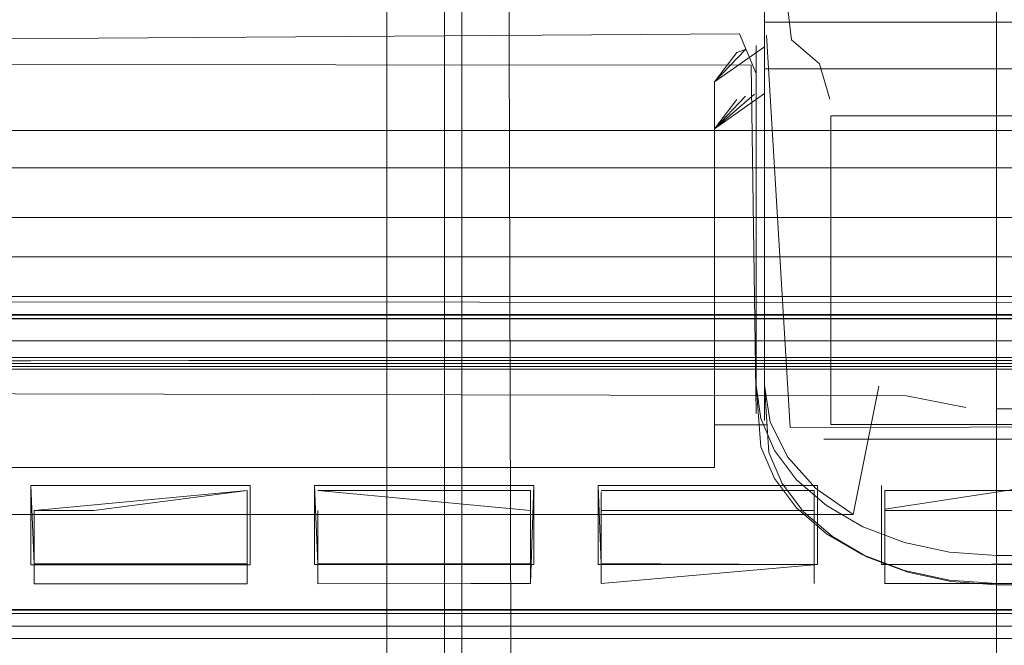
# Model space of a CAD drawing. Units: metres. Extents: x 2.2 to 5.95, y -3.93 to -0.33.
# Drawn here: x 2.72 to 2.75, y -2.27 to -2.25 of the extents above; entities that cross this region are included whole.
import ezdxf

# ---------------------------------------------------------------- set-up
doc = ezdxf.new("R2010")
doc.units = ezdxf.units.M
doc.header["$MEASUREMENT"] = 0

# ---------------------------------------------------------------- blocks, each defined once
blk = doc.blocks.new('90da6dc8-a50c-4643-88a5-887031d175b2')
at = {"color": 161, "lineweight": 9, "true_color": 0x7f9fff}
for points in [[(2.729864, -2.369621), (2.729513, -2.368491), (2.729513, -2.186866)], [(2.733019, -2.186866), (2.733515, -2.368491)], [(2.747895, -2.186866), (2.747895, -2.368491)]]:
    blk.add_lwpolyline(points, dxfattribs=at)
blk = doc.blocks.new('305a9624-7b67-4043-9668-0b5e3efcf03d')
at = {"color": 161, "lineweight": 9, "true_color": 0x7f9fff}
for points in [[(2.731246, -2.186866), (2.731246, -2.368491)], [(2.731757, -2.186752), (2.731782, -2.368491)]]:
    blk.add_lwpolyline(points, dxfattribs=at)
blk = doc.blocks.new('0332d07c-8dab-4361-acce-d3da5ad98228')
at = {"color": 135, "lineweight": 9, "true_color": 0x4c9999}
blk.add_lwpolyline([(2.745175, -2.263037), (2.615273, -2.262742), (2.613537, -2.262862), (2.611868, -2.26322), (2.610329, -2.263802)], dxfattribs=at)
blk = doc.blocks.new('b5a1998a-04c1-42de-b7fe-a581f21a6f0b')
at = {"color": 135, "lineweight": 9, "true_color": 0x4c9999}
for points in [[(2.611166, -2.260609), (2.613179, -2.260177), (2.615273, -2.260032), (2.910529, -2.260032), (2.910529, -2.265193), (2.78641, -2.265193)], [(2.745175, -2.263037), (2.746967, -2.263382)]]:
    blk.add_lwpolyline(points, dxfattribs=at)
blk = doc.blocks.new('ce223806-1a23-41ed-b36c-4c3e713f82f4')
at = {"color": 135, "lineweight": 9, "true_color": 0x4c9999}
blk.add_lwpolyline([(2.779273, -2.268634), (2.777907, -2.268729), (2.747895, -2.268729), (2.747895, -2.263426), (2.777907, -2.263426), (2.777907, -2.268729)], dxfattribs=at)
blk = doc.blocks.new('5219b355-2449-4ed1-8d3f-ed2bb73a085b')
at = {"color": 135, "lineweight": 9, "true_color": 0x4c9999}
blk.add_line((2.744343, -2.262742), (2.743573, -2.266613), dxfattribs=at)
blk.add_lwpolyline([(2.615273, -2.262742), (2.615273, -2.266613), (2.743573, -2.266613), (2.742447, -2.265828)], dxfattribs=at)
blk = doc.blocks.new('31bc947e-64b9-4f55-94a4-874f8956e9e4')
at = {"color": 20, "lineweight": 9, "true_color": 0xff3f00}
for points in [[(2.777907, -2.267845), (2.747895, -2.267845), (2.74648, -2.267747), (2.74512, -2.267455), (2.743866, -2.266981), (2.742767, -2.266344), (2.741865, -2.265567)], [(2.777907, -2.268694), (2.747895, -2.268694)]]:
    blk.add_lwpolyline(points, dxfattribs=at)
blk = doc.blocks.new('17c5d40b-9880-4244-8801-6142cee33d4e')
at = {"color": 20, "lineweight": 9, "true_color": 0xff3f00}
blk.add_lwpolyline([(2.742767, -2.267192), (2.743866, -2.26783), (2.74512, -2.268303), (2.74648, -2.268595), (2.747895, -2.268694)], dxfattribs=at)
blk = doc.blocks.new('f639f311-87b6-4a23-ac9f-eab0d93fc2fd')
at = {"color": 135, "lineweight": 9, "true_color": 0x4c9999}
blk.add_line((2.739392, -2.265193), (2.739392, -2.263903), dxfattribs=at)
for points in [[(2.741668, -2.263987), (2.740956, -2.252157)], [(2.740956, -2.263903), (2.739392, -2.263903), (2.739392, -2.253564)], [(2.784846, -2.263903), (2.741668, -2.263987)]]:
    blk.add_lwpolyline(points, dxfattribs=at)
blk = doc.blocks.new('16e870e9-16fa-4f15-bee4-d087d3cbe354')
at = {"color": 135, "lineweight": 9, "true_color": 0x4c9999}
blk.add_lwpolyline([(2.745216, -2.268352), (2.746529, -2.268634), (2.747895, -2.268729)], dxfattribs=at)
blk = doc.blocks.new('e9dcf77c-df84-45e4-becb-64af707e62dc')
at = {"color": 135, "lineweight": 9, "true_color": 0x4c9999}
blk.add_lwpolyline([(2.742776, -2.264329)], dxfattribs=at)
blk = doc.blocks.new('6ca31562-670d-4df0-a664-6ac042adf7a2')
at = {"color": 135, "lineweight": 9, "true_color": 0x4c9999}
blk.add_lwpolyline([(2.742073, -2.266529), (2.742944, -2.267279), (2.744005, -2.267895), (2.745216, -2.268352)], dxfattribs=at)
blk = doc.blocks.new('9b5831ba-61ff-4c8a-8090-1553b73dc45e')
at = {"color": 135, "lineweight": 9, "true_color": 0x4c9999}
blk.add_lwpolyline([(2.742447, -2.265828), (2.741598, -2.264884), (2.741071, -2.26383)], dxfattribs=at)
blk = doc.blocks.new('8ef89a8e-35ac-483b-a627-186e51e3b202')
at = {"color": 18, "lineweight": 9, "true_color": 0x000000}
blk.add_line((2.742681, -2.264335), (2.783121, -2.264335), dxfattribs=at)
blk = doc.blocks.new('2b7ca223-9562-4c44-92b4-a0eef0032a6c')
at = {"color": 20, "lineweight": 9, "true_color": 0xff3f00}
blk.add_lwpolyline([(2.741865, -2.265567), (2.741195, -2.26468), (2.740782, -2.263719)], dxfattribs=at)
blk = doc.blocks.new('5630a87e-5a2c-48a9-9c7c-7750cec1bb76')
at = {"color": 135, "lineweight": 9, "true_color": 0x4c9999}
blk.add_lwpolyline([(2.742776, -2.264329)], dxfattribs=at)
blk = doc.blocks.new('dedaeb40-76ce-4542-ab5e-82a40a888815')
at = {"color": 20, "lineweight": 9, "true_color": 0xff3f00}
blk.add_lwpolyline([(2.742767, -2.267192), (2.741865, -2.266415), (2.741195, -2.265529)], dxfattribs=at)
blk = doc.blocks.new('d2045021-a084-4304-a9cc-90a5a1d3dc4b')
at = {"color": 135, "lineweight": 9, "true_color": 0x4c9999}
blk.add_lwpolyline([(2.739392, -2.254978), (2.739392, -2.265193), (2.615273, -2.265193)], dxfattribs=at)
blk = doc.blocks.new('bfafc074-f836-4952-8dd4-3894554361d2')
at = {"color": 135, "lineweight": 9, "true_color": 0x4c9999}
blk.add_lwpolyline([(2.782909, -2.254587), (2.742894, -2.254587), (2.742894, -2.263899), (2.782909, -2.263899)], close=True, dxfattribs=at)
blk = doc.blocks.new('07091e88-af70-43e6-ab37-57ebf138899e')
at = {"color": 135, "lineweight": 9, "true_color": 0x4c9999}
blk.add_lwpolyline([(2.742073, -2.266529), (2.741426, -2.265673), (2.741027, -2.264745), (2.740893, -2.262719)], dxfattribs=at)
blk = doc.blocks.new('c688dc71-23d5-4d23-8e34-4e47d85e73fe')
at = {"color": 135, "lineweight": 9, "true_color": 0x4c9999}
blk.add_lwpolyline([(2.740059, -2.254096), (2.739392, -2.254978), (2.740893, -2.253917), (2.740893, -2.262719), (2.741071, -2.26383)], dxfattribs=at)
at = {"color": 20, "lineweight": 9, "true_color": 0xff3f00}
blk.add_lwpolyline([(2.740782, -2.263719), (2.740643, -2.262719), (2.740782, -2.264567), (2.741195, -2.265529)], dxfattribs=at)
blk = doc.blocks.new('9cf3c04d-0654-416e-943c-8ca696e8e64a')
at = {"color": 20, "lineweight": 9, "true_color": 0xff3f00}
blk.add_lwpolyline([(2.740643, -2.262719), (2.740643, -2.252466)], dxfattribs=at)
blk = doc.blocks.new('8161564b-46fb-4568-940b-9f62ebc3ba76')
at = {"color": 135, "lineweight": 9, "true_color": 0x4c9999}
blk.add_lwpolyline([(2.784909, -2.241577), (2.784909, -2.253173), (2.740893, -2.253173)], dxfattribs=at)
blk = doc.blocks.new('e983654e-b51b-4324-b94c-831002db1c17')
at = {"color": 20, "lineweight": 9, "true_color": 0xff3f00}
blk.add_lwpolyline([(2.740496, -2.253064), (2.740643, -2.263567)], dxfattribs=at)
blk = doc.blocks.new('a3ba3447-3384-42fd-8b0c-e5bddf9fe53a')
at = {"color": 135, "lineweight": 9, "true_color": 0x4c9999}
blk.add_line((2.740893, -2.263779), (2.740893, -2.243855), dxfattribs=at)
blk = doc.blocks.new('232bf37e-1c84-4487-a32d-e590b8c2d4c7')
at = {"color": 135, "lineweight": 9, "true_color": 0x4c9999}
for points in [[(2.741708, -2.252291), (2.740893, -2.245472)], [(2.784909, -2.245472), (2.784909, -2.251758), (2.740893, -2.251758)]]:
    blk.add_lwpolyline(points, dxfattribs=at)
blk = doc.blocks.new('7ce4a892-4eea-4999-bedc-9c84f289f7a7')
at = {"color": 135, "lineweight": 9, "true_color": 0x4c9999}
for points in [[(2.739392, -2.253564), (2.740893, -2.252503), (2.739392, -2.253564), (2.740319, -2.252584)], [(2.739392, -2.253564), (2.740059, -2.252682)], [(2.739506, -2.253158)], [(2.739392, -2.253564), (2.739392, -2.254978), (2.7406, -2.253938)]]:
    blk.add_lwpolyline(points, dxfattribs=at)
blk = doc.blocks.new('a51f0046-4b61-46e7-a532-cf69037c005b')
at = {"color": 135, "lineweight": 9, "true_color": 0x4c9999}
blk.add_line((2.740319, -2.252584), (2.740059, -2.252682), dxfattribs=at)
blk = doc.blocks.new('fc737844-100a-45f8-ac4c-511fdc298d8a')
at = {"color": 18, "lineweight": 9, "true_color": 0x000000}
for p, q in [((2.72063, -2.262055), (2.71499, -2.262055)), ((2.729179, -2.262147), (2.716841, -2.262147)), ((2.72063, -2.262055), (2.729179, -2.262055)), ((2.729179, -2.262055), (2.735878, -2.262055)), ((2.737729, -2.262147), (2.729179, -2.262147)), ((2.735878, -2.262055), (2.746279, -2.262055)), ((2.744427, -2.262147), (2.737729, -2.262147)), ((2.744427, -2.262147), (2.751039, -2.262146)), ((2.746279, -2.262055), (2.752977, -2.262055))]:
    blk.add_line(p, q, dxfattribs=at)
blk = doc.blocks.new('d9d9a3ca-037b-4db5-ab87-af5038c5d2a5')
at = {"color": 135, "lineweight": 9, "true_color": 0x4c9999}
blk.add_lwpolyline([(2.740893, -2.252157), (2.740893, -2.253917)], dxfattribs=at)
blk = doc.blocks.new('459116d8-3885-496e-ade9-7b2ecd578f4d')
at = {"color": 135, "lineweight": 9, "true_color": 0x4c9999}
blk.add_lwpolyline([(2.742866, -2.254081)], dxfattribs=at)
blk = doc.blocks.new('5f317168-20c7-4d46-8952-0a5b1c1f134c')
at = {"color": 135, "lineweight": 9, "true_color": 0x4c9999}
for points in [[(2.740319, -2.253998), (2.739392, -2.254978), (2.740059, -2.254096)], [(2.739506, -2.254572)]]:
    blk.add_lwpolyline(points, dxfattribs=at)
blk = doc.blocks.new('8020a4af-4fc7-44ef-9518-0be0dd3f2f63')
at = {"color": 135, "lineweight": 9, "true_color": 0x4c9999}
blk.add_lwpolyline([(2.742866, -2.254081), (2.742556, -2.253015), (2.741708, -2.252291)], dxfattribs=at)
blk = doc.blocks.new('6499655d-b798-427a-a8b9-f477d3a714f5')
at = {"color": 20, "lineweight": 9, "true_color": 0xff3f00}
blk.add_lwpolyline([(2.598633, -2.256536), (2.603809, -2.254575), (2.609427, -2.253368), (2.615273, -2.252961), (2.740142, -2.252112), (2.740643, -2.253314)], dxfattribs=at)
blk = doc.blocks.new('c9de2b68-a9fe-47c9-b089-4bee8184f689')
at = {"color": 135, "lineweight": 9, "true_color": 0x4c9999}
blk.add_lwpolyline([(2.739832, -2.254228)], dxfattribs=at)
blk = doc.blocks.new('c5156244-8fa6-4e12-80b6-f79defcdcc16')
at = {"color": 18, "lineweight": 9, "true_color": 0x000000}
for p, q in [((2.72063, -2.261881), (2.70644, -2.261881)), ((2.718779, -2.261973), (2.71208, -2.261973)), ((2.72918, -2.261881), (2.72063, -2.261881)), ((2.723539, -2.261972), (2.735878, -2.261972)), ((2.72918, -2.261881), (2.73394, -2.26188)), ((2.73394, -2.26188), (2.737729, -2.26188)), ((2.740639, -2.261972), (2.744427, -2.261972))]:
    blk.add_line(p, q, dxfattribs=at)
blk = doc.blocks.new('ae3a9289-f95a-4a6e-8594-ea3bcb34d67e')
at = {"color": 18, "lineweight": 9, "true_color": 0x000000}
for p, q in [((2.718779, -2.261973), (2.723539, -2.261972)), ((2.735878, -2.261972), (2.740639, -2.261972)), ((2.75104, -2.26188), (2.737729, -2.26188)), ((2.749188, -2.261972), (2.744427, -2.261972))]:
    blk.add_line(p, q, dxfattribs=at)
blk = doc.blocks.new('4a8cfee9-07f0-4be7-836b-eecb1cc4b72d')
at = {"color": 18, "lineweight": 9, "true_color": 0x000000}
for p, q in [((2.733843, -2.26589), (2.733844, -2.268698)), ((2.735975, -2.268698), (2.735975, -2.265926)), ((2.742393, -2.265926), (2.742393, -2.268698)), ((2.735975, -2.266492), (2.742393, -2.266491)), ((2.735975, -2.268662), (2.735975, -2.266492)), ((2.744524, -2.266491), (2.749146, -2.266491))]:
    blk.add_line(p, q, dxfattribs=at)
for points in [[(2.720673, -2.266492), (2.718875, -2.266493), (2.725294, -2.26589)], [(2.725294, -2.26589), (2.720673, -2.266492)], [(2.725294, -2.266492), (2.725294, -2.268699), (2.725294, -2.26589)], [(2.727425, -2.26589), (2.733844, -2.266492)], [(2.750943, -2.268697), (2.744524, -2.268698), (2.744524, -2.266455)], [(2.725294, -2.268699), (2.718875, -2.268699), (2.718875, -2.266493)], [(2.732046, -2.268698), (2.727425, -2.268699), (2.727425, -2.266492)]]:
    blk.add_lwpolyline(points, dxfattribs=at)
blk = doc.blocks.new('34113156-41ea-47c6-8b5b-9af606a8afdb')
at = {"color": 18, "lineweight": 9, "true_color": 0x000000}
blk.add_lwpolyline([(2.744524, -2.266455), (2.749188, -2.26574)], dxfattribs=at)
blk = doc.blocks.new('6a47ed42-9f6b-4732-a4df-8cbfd498b307')
at = {"color": 18, "lineweight": 9, "true_color": 0x000000}
blk.add_line((2.735975, -2.268133), (2.735975, -2.265926), dxfattribs=at)
for points in [[(2.740596, -2.265889), (2.735975, -2.26589)], [(2.742393, -2.265926)]]:
    blk.add_lwpolyline(points, dxfattribs=at)
blk = doc.blocks.new('a55f8430-22cc-4742-b670-79fff34ba37d')
at = {"color": 18, "lineweight": 9, "true_color": 0x000000}
for p, q in [((2.72063, -2.265742), (2.723539, -2.265742)), ((2.727425, -2.26589), (2.733843, -2.26589))]:
    blk.add_line(p, q, dxfattribs=at)
for points in [[(2.718779, -2.268126), (2.718779, -2.265742), (2.72063, -2.265742)], [(2.718779, -2.265742), (2.718875, -2.268098), (2.725294, -2.268097)], [(2.725391, -2.268126), (2.725391, -2.265741), (2.723539, -2.265742)], [(2.727328, -2.265741), (2.727328, -2.268125)], [(2.732089, -2.265741), (2.727328, -2.265741), (2.727425, -2.268097)], [(2.73394, -2.265741), (2.733844, -2.268698), (2.732046, -2.268698)], [(2.73394, -2.268125), (2.73394, -2.265741), (2.732089, -2.265741)], [(2.735878, -2.265741), (2.74249, -2.26574), (2.74249, -2.268124), (2.735878, -2.268125), (2.735878, -2.265741), (2.735975, -2.268096)], [(2.744427, -2.26574), (2.744427, -2.268124), (2.75104, -2.268123)], [(2.742393, -2.268132), (2.742393, -2.265889), (2.740596, -2.265889)], [(2.749145, -2.265889), (2.744524, -2.265889), (2.744524, -2.268095)]]:
    blk.add_lwpolyline(points, dxfattribs=at)
blk = doc.blocks.new('8bfc956c-9a6b-4ffe-8658-31edef1d0bfa')
at = {"color": 18, "lineweight": 9, "true_color": 0x000000}
for p, q in [((2.718875, -2.268134), (2.718875, -2.268699)), ((2.735975, -2.268698), (2.735975, -2.268096)), ((2.744524, -2.268132), (2.744524, -2.268698))]:
    blk.add_line(p, q, dxfattribs=at)
for points in [[(2.733843, -2.268096), (2.727425, -2.268097)], [(2.742393, -2.268132), (2.735975, -2.268698)]]:
    blk.add_lwpolyline(points, dxfattribs=at)
blk = doc.blocks.new('c2a6f488-7e79-477c-9386-8747fdf0c6d6')
at = {"color": 18, "lineweight": 9, "true_color": 0x000000}
blk.add_lwpolyline([(2.650382, -2.257662), (2.647518, -2.257654), (2.760558, -2.257655), (2.71478, -2.257662), (2.760558, -2.257655)], dxfattribs=at)
blk = doc.blocks.new('812dcb5f-7dae-46d8-986e-f7f1c76a962a')
at = {"color": 18, "lineweight": 9, "true_color": 0x000000}
for p, q in [((2.737729, -2.257659), (2.650382, -2.257662)), ((2.761526, -2.257658), (2.737729, -2.257659))]:
    blk.add_line(p, q, dxfattribs=at)
blk = doc.blocks.new('a2955ea7-f750-42ba-b306-4c4cfd1a461a')
at = {"color": 20, "lineweight": 9, "true_color": 0xff3f00}
blk.add_lwpolyline([(2.740496, -2.253064), (2.615273, -2.252961)], dxfattribs=at)
blk = doc.blocks.new('047cf8f8-f3fb-4148-bcde-c12de771c6d3')
at = {"color": 18, "lineweight": 9, "true_color": 0x000000}
blk.add_lwpolyline([(2.718779, -2.268126)], dxfattribs=at)
blk = doc.blocks.new('87ecf872-8082-4ec6-a0b0-3b2ecf0aed9e')
at = {"color": 18, "lineweight": 9, "true_color": 0x000000}
blk.add_lwpolyline([(2.744524, -2.268132), (2.750943, -2.268095)], dxfattribs=at)
blk = doc.blocks.new('b1768818-f81e-41d4-a055-bcc044f7af87')
at = {"color": 18, "lineweight": 9, "true_color": 0x000000}
blk.add_line((2.744524, -2.268095), (2.744427, -2.268124), dxfattribs=at)
for points in [[(2.718779, -2.268126), (2.725391, -2.268126)], [(2.727328, -2.268125), (2.73394, -2.268125)], [(2.737772, -2.268096), (2.735975, -2.268096)], [(2.74249, -2.268124), (2.737772, -2.268096)]]:
    blk.add_lwpolyline(points, dxfattribs=at)
blk = doc.blocks.new('57ac37aa-8b17-4654-9903-0fc42796ad73')
at = {"color": 18, "lineweight": 9, "true_color": 0x000000}
blk.add_lwpolyline([(2.873655, -2.258845), (2.647461, -2.258845), (2.647432, -2.267118), (2.647433, -2.259824)], dxfattribs=at)
blk = doc.blocks.new('7caba55c-bc46-48c4-9914-857f3ade73df')
at = {"color": 18, "lineweight": 9, "true_color": 0x000000}
blk.add_line((2.878194, -2.270355), (2.625712, -2.270355), dxfattribs=at)
blk = doc.blocks.new('83aaa448-5650-4902-86ed-b57aac43566c')
at = {"color": 18, "lineweight": 9, "true_color": 0x000000}
blk.add_lwpolyline([(2.647461, -2.25616), (2.873683, -2.256157), (2.873683, -2.259814), (2.873683, -2.256259)], dxfattribs=at)
blk = doc.blocks.new('662dfbbf-5261-4ec6-8475-59827e457646')
at = {"color": 18, "lineweight": 9, "true_color": 0x000000}
blk.add_line((2.703531, -2.26948), (2.744418, -2.269478), dxfattribs=at)
for points in [[(2.760558, -2.269499), (2.650346, -2.269498), (2.870734, -2.269497), (2.760558, -2.269488), (2.870739, -2.269491), (2.763375, -2.269477), (2.870739, -2.269491)], [(2.729163, -2.269479), (2.72352, -2.269479), (2.729163, -2.269479), (2.725373, -2.269479)], [(2.737717, -2.269478), (2.732074, -2.269478), (2.737717, -2.269478), (2.733927, -2.269478)], [(2.742481, -2.269478), (2.740628, -2.269478), (2.746271, -2.269477), (2.744418, -2.269478)], [(2.746271, -2.269477), (2.74249, -2.269478), (2.749188, -2.269477)]]:
    blk.add_lwpolyline(points, dxfattribs=at)
blk = doc.blocks.new('d0172740-b6a6-454d-8a80-dac687c8d591')
at = {"color": 18, "lineweight": 9, "true_color": 0x000000}
blk.add_lwpolyline([(2.650324, -2.269484), (2.647592, -2.269498), (2.650335, -2.269491), (2.759589, -2.269477), (2.650324, -2.269484), (2.757736, -2.269477)], dxfattribs=at)
blk = doc.blocks.new('2d8d40d4-ae4a-4803-b602-6578a269af81')
at = {"color": 18, "lineweight": 9, "true_color": 0x000000}
blk.add_line((2.625712, -2.269603), (2.760558, -2.269603), dxfattribs=at)
blk = doc.blocks.new('0874edc3-8ddc-4a2d-9280-5ca54cbe8e9a')
at = {"color": 18, "lineweight": 9, "true_color": 0x000000}
blk.add_lwpolyline([(2.873683, -2.269985), (2.647461, -2.269985)], dxfattribs=at)
blk = doc.blocks.new('d2d94384-29f8-4388-971a-af53c1419e86')
at = {"color": 18, "lineweight": 9, "true_color": 0x000000}
blk.add_line((2.642922, -2.269985), (2.907033, -2.269985), dxfattribs=at)
blk = doc.blocks.new('9fadfbfd-cd02-423c-9ee9-e1af4505cf29')
at = {"color": 18, "lineweight": 9, "true_color": 0x000000}
blk.add_lwpolyline([(2.873683, -2.257958), (2.873683, -2.25503), (2.647461, -2.255031)], dxfattribs=at)
blk = doc.blocks.new('01c39a41-b9d3-443c-afd1-2e9d4b461cd0')
at = {"color": 18, "lineweight": 9, "true_color": 0x000000}
blk.add_lwpolyline([(2.760558, -2.26137), (2.625677, -2.261365), (2.621168, -2.26136), (2.616936, -2.262025), (2.613563, -2.263791), (2.611288, -2.26641)], dxfattribs=at)
blk = doc.blocks.new('34bb9bd5-3ffc-4200-ac72-88f5d51b5f9b')
at = {"color": 18, "lineweight": 9, "true_color": 0x000000}
blk.add_lwpolyline([(2.760558, -2.260579), (2.62116, -2.260569), (2.616905, -2.261237), (2.613507, -2.263017), (2.61657, -2.261416), (2.621075, -2.260709), (2.889409, -2.260709)], dxfattribs=at)
blk = doc.blocks.new('897a65d0-4069-4771-9617-6206ae8c850b')
at = {"color": 18, "lineweight": 9, "true_color": 0x000000}
blk.add_lwpolyline([(2.616932, -2.261263), (2.621166, -2.260583), (2.760558, -2.260592), (2.621167, -2.260598)], dxfattribs=at)
blk = doc.blocks.new('f856ffd4-d352-4464-b1d2-c625f59582d9')
at = {"color": 18, "lineweight": 9, "true_color": 0x000000}
blk.add_lwpolyline([(2.878194, -2.260602), (2.625677, -2.260602), (2.621168, -2.260597)], dxfattribs=at)
blk = doc.blocks.new('48b61282-5fbf-4463-8d1c-4297799d7577')
at = {"color": 18, "lineweight": 9, "true_color": 0x000000}
blk.add_lwpolyline([(2.873683, -2.260254), (2.647461, -2.260177)], dxfattribs=at)
blk = doc.blocks.new('a2db5eb2-3a90-4018-b2ac-ee065f48abce')
at = {"color": 18, "lineweight": 9, "true_color": 0x000000}
blk.add_lwpolyline([(2.889409, -2.26136), (2.878894, -2.26137), (2.760558, -2.26137), (2.878894, -2.261362), (2.642222, -2.26137), (2.760558, -2.261372), (2.642222, -2.26136)], dxfattribs=at)
blk = doc.blocks.new('cebe82d0-1e69-4546-802d-cfb2da47eb1f')
at = {"color": 18, "lineweight": 9, "true_color": 0x000000}
blk.add_line((2.621069, -2.260696), (2.878894, -2.260696), dxfattribs=at)
blk = doc.blocks.new('da8d561b-9bef-4501-b6e5-5fae2da3cb81')
at = {"color": 18, "lineweight": 9, "true_color": 0x000000}
blk.add_line((2.642222, -2.262225), (2.889409, -2.262225), dxfattribs=at)
blk = doc.blocks.new('b4bef1a8-d11d-4a20-8706-344e09a4c3be')
for name in ['90da6dc8-a50c-4643-88a5-887031d175b2', '305a9624-7b67-4043-9668-0b5e3efcf03d', 'd2045021-a084-4304-a9cc-90a5a1d3dc4b', '17c5d40b-9880-4244-8801-6142cee33d4e', '8161564b-46fb-4568-940b-9f62ebc3ba76', 'a3ba3447-3384-42fd-8b0c-e5bddf9fe53a', '232bf37e-1c84-4487-a32d-e590b8c2d4c7', '6499655d-b798-427a-a8b9-f477d3a714f5', 'f639f311-87b6-4a23-ac9f-eab0d93fc2fd', '5f317168-20c7-4d46-8952-0a5b1c1f134c', 'd9d9a3ca-037b-4db5-ab87-af5038c5d2a5', '7ce4a892-4eea-4999-bedc-9c84f289f7a7', '9cf3c04d-0654-416e-943c-8ca696e8e64a', '8020a4af-4fc7-44ef-9518-0be0dd3f2f63', 'a51f0046-4b61-46e7-a532-cf69037c005b', 'a2955ea7-f750-42ba-b306-4c4cfd1a461a', 'e983654e-b51b-4324-b94c-831002db1c17', '459116d8-3885-496e-ade9-7b2ecd578f4d', 'c688dc71-23d5-4d23-8e34-4e47d85e73fe', 'c9de2b68-a9fe-47c9-b089-4bee8184f689', 'bfafc074-f836-4952-8dd4-3894554361d2', '9fadfbfd-cd02-423c-9ee9-e1af4505cf29', '812dcb5f-7dae-46d8-986e-f7f1c76a962a', 'c5156244-8fa6-4e12-80b6-f79defcdcc16', '57ac37aa-8b17-4654-9903-0fc42796ad73', '047cf8f8-f3fb-4148-bcde-c12de771c6d3', '83aaa448-5650-4902-86ed-b57aac43566c', 'c2a6f488-7e79-477c-9386-8747fdf0c6d6', 'ae3a9289-f95a-4a6e-8594-ea3bcb34d67e', 'b5a1998a-04c1-42de-b7fe-a581f21a6f0b', '48b61282-5fbf-4463-8d1c-4297799d7577', '34bb9bd5-3ffc-4200-ac72-88f5d51b5f9b', '897a65d0-4069-4771-9617-6206ae8c850b', 'cebe82d0-1e69-4546-802d-cfb2da47eb1f', 'f856ffd4-d352-4464-b1d2-c625f59582d9', 'd2d94384-29f8-4388-971a-af53c1419e86', '01c39a41-b9d3-443c-afd1-2e9d4b461cd0', 'a2db5eb2-3a90-4018-b2ac-ee065f48abce', 'fc737844-100a-45f8-ac4c-511fdc298d8a', 'da8d561b-9bef-4501-b6e5-5fae2da3cb81', '0332d07c-8dab-4361-acce-d3da5ad98228', '5219b355-2449-4ed1-8d3f-ed2bb73a085b', '07091e88-af70-43e6-ab37-57ebf138899e', 'ce223806-1a23-41ed-b36c-4c3e713f82f4', '2b7ca223-9562-4c44-92b4-a0eef0032a6c', '9b5831ba-61ff-4c8a-8090-1553b73dc45e', '16e870e9-16fa-4f15-bee4-d087d3cbe354', '8ef89a8e-35ac-483b-a627-186e51e3b202', 'e9dcf77c-df84-45e4-becb-64af707e62dc', '5630a87e-5a2c-48a9-9c7c-7750cec1bb76', 'dedaeb40-76ce-4542-ab5e-82a40a888815', '31bc947e-64b9-4f55-94a4-874f8956e9e4', 'a55f8430-22cc-4742-b670-79fff34ba37d', '34113156-41ea-47c6-8b5b-9af606a8afdb', '4a8cfee9-07f0-4be7-836b-eecb1cc4b72d', '6a47ed42-9f6b-4732-a4df-8cbfd498b307', '8bfc956c-9a6b-4ffe-8658-31edef1d0bfa', '6ca31562-670d-4df0-a664-6ac042adf7a2', '87ecf872-8082-4ec6-a0b0-3b2ecf0aed9e', 'b1768818-f81e-41d4-a055-bcc044f7af87', '2d8d40d4-ae4a-4803-b602-6578a269af81', '662dfbbf-5261-4ec6-8475-59827e457646', 'd0172740-b6a6-454d-8a80-dac687c8d591', '0874edc3-8ddc-4a2d-9280-5ca54cbe8e9a', '7caba55c-bc46-48c4-9914-857f3ade73df']:
    blk.add_blockref(name, (0, 0))

msp = doc.modelspace()

# ---------------------------------------------------------------- block references
msp.add_blockref('b4bef1a8-d11d-4a20-8706-344e09a4c3be', (0, 0))

doc.saveas('drawing.dxf')
